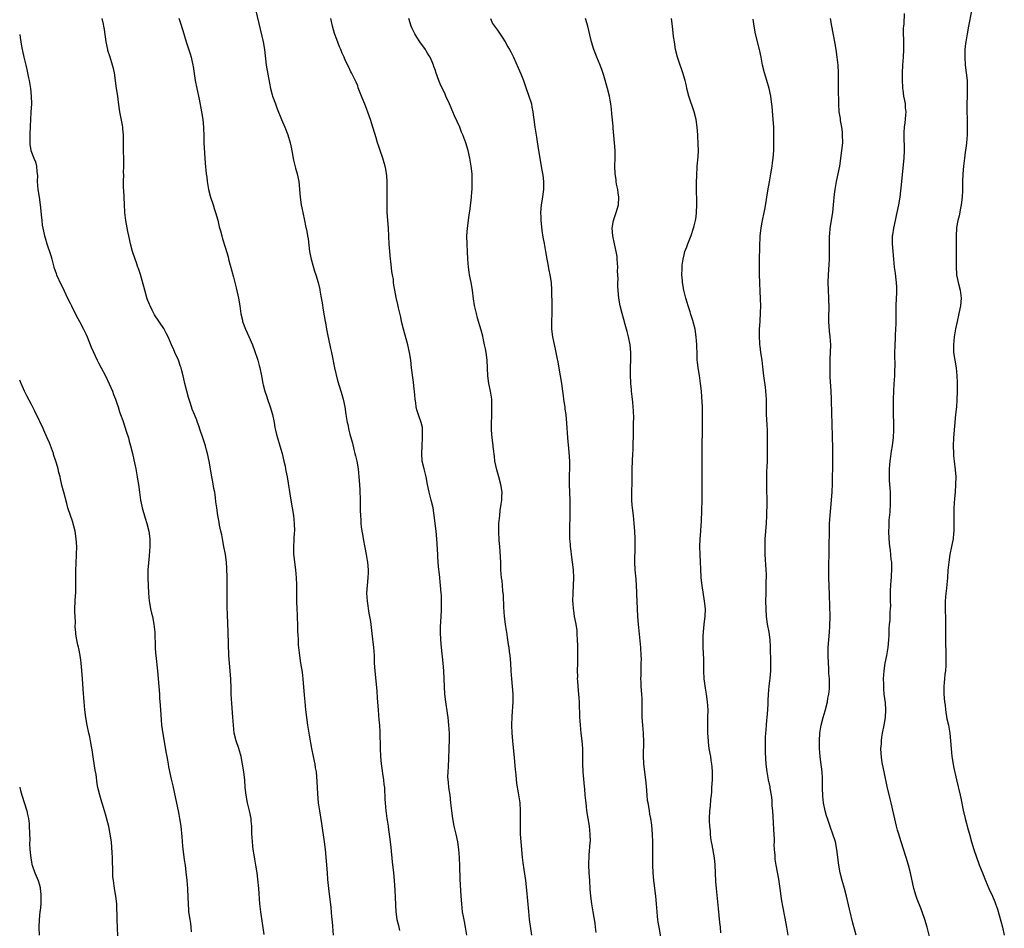
# Model space of a CAD drawing. Units: inches. Extents: x 2589000 to 2592000, y 1539000 to 1542000.
# Drawn here: x 2589000 to 2589253, y 1540675 to 1540909 of the extents above; entities that cross this region are included whole.
import ezdxf

# ---------------------------------------------------------------- set-up
doc = ezdxf.new("R2010")
doc.units = ezdxf.units.IN
doc.header["$MEASUREMENT"] = 0
doc.layers.add('LD25891539_10ft', color=52, linetype='Continuous')

msp = doc.modelspace()

# ---------------------------------------------------------------- linework, layer by layer
at = {"layer": 'LD25891539_10ft'}
for points, elevation in [([(2589060.76, 1540911), (2589062.67, 1540903), (2589063.02, 1540901), (2589063.47, 1540897), (2589064.3, 1540892.3), (2589064.57, 1540891), (2589065, 1540889.3), (2589065.08, 1540889), (2589065.81, 1540887), (2589066.31, 1540885.69), (2589067.38, 1540883), (2589068.21, 1540881), (2589068.99, 1540879), (2589069.58, 1540877), (2589069.85, 1540875.85), (2589070.52, 1540872.52), (2589071, 1540870.44), (2589071.4, 1540869), (2589071.83, 1540867), (2589071.91, 1540866.09), (2589072.05, 1540865), (2589072.22, 1540863), (2589072.49, 1540861), (2589072.84, 1540859), (2589073.27, 1540857), (2589073.6, 1540855.6), (2589073.87, 1540854.13), (2589074.1, 1540853), (2589074.22, 1540852.22), (2589074.62, 1540849), (2589074.99, 1540847), (2589075.92, 1540843.92), (2589076.26, 1540843), (2589076.87, 1540841), (2589077.23, 1540839.23), (2589077.29, 1540839), (2589077.53, 1540837.53), (2589077.82, 1540835.82), (2589078.12, 1540833.88), (2589078.4, 1540832.4), (2589078.6, 1540831), (2589078.68, 1540830.68), (2589078.96, 1540829), (2589079.32, 1540827.32), (2589079.46, 1540826.54), (2589080.03, 1540824.03), (2589080.25, 1540823), (2589081.01, 1540819.01), (2589081.79, 1540815.79), (2589082.76, 1540812.76), (2589083.26, 1540811), (2589083.65, 1540809), (2589083.95, 1540807), (2589084.3, 1540805), (2589084.44, 1540804.44), (2589084.74, 1540803), (2589085, 1540801.97), (2589085.63, 1540799.63), (2589086.02, 1540798.02), (2589086.28, 1540797), (2589086.4, 1540796.4), (2589086.75, 1540795), (2589087.13, 1540793), (2589087.32, 1540791), (2589087.43, 1540789), (2589087.54, 1540787.54), (2589087.65, 1540785), (2589087.66, 1540782.34), (2589087.69, 1540781), (2589087.83, 1540779.83), (2589087.85, 1540779), (2589087.93, 1540778.07), (2589088.1, 1540777), (2589088.24, 1540776.24), (2589088.4, 1540775), (2589088.8, 1540772.8), (2589089.18, 1540771), (2589089.46, 1540769.46), (2589089.56, 1540769), (2589089.73, 1540767), (2589089.68, 1540766.32), (2589089.63, 1540765), (2589089.41, 1540763), (2589089.29, 1540761), (2589089.4, 1540759), (2589089.9, 1540755.9), (2589090.08, 1540755), (2589090.26, 1540753.73), (2589090.62, 1540750.62), (2589091.06, 1540747), (2589091.21, 1540745), (2589091.28, 1540743), (2589091.38, 1540741), (2589091.64, 1540738.36), (2589091.9, 1540735.9), (2589092, 1540734), (2589092.23, 1540731), (2589092.36, 1540729.64), (2589092.44, 1540728.44), (2589092.59, 1540727), (2589092.69, 1540725.31), (2589092.78, 1540721), (2589092.88, 1540719), (2589093.08, 1540717.08), (2589093.29, 1540715.29), (2589093.42, 1540714.58), (2589093.62, 1540713), (2589093.75, 1540711.75), (2589093.86, 1540711), (2589093.91, 1540709.91), (2589093.98, 1540709), (2589094.01, 1540708.01), (2589094.07, 1540707), (2589094.25, 1540705), (2589094.36, 1540704.36), (2589094.54, 1540703), (2589094.61, 1540702.61), (2589094.82, 1540701), (2589094.85, 1540700.85), (2589095.34, 1540697), (2589095.52, 1540695.52), (2589095.88, 1540691.88), (2589096.23, 1540689), (2589096.42, 1540687), (2589096.57, 1540684.57), (2589096.82, 1540679), (2589097.1, 1540677), (2589097.49, 1540675.49), (2589097.8, 1540674.2)], 8320), ([(2589234.26, 1540672.26), (2589233.56, 1540675), (2589232.97, 1540677), (2589232.28, 1540679), (2589231.93, 1540679.93), (2589231, 1540682.27), (2589230.74, 1540683), (2589230.17, 1540685), (2589229.32, 1540689), (2589228.79, 1540691), (2589228.17, 1540693), (2589226.88, 1540697), (2589226.26, 1540699), (2589225.99, 1540699.99), (2589225.71, 1540701), (2589224.31, 1540707), (2589224.03, 1540708.03), (2589223.26, 1540711.26), (2589222.51, 1540715), (2589222.24, 1540716.24), (2589222.11, 1540717), (2589221.92, 1540717.92), (2589221.72, 1540719.72), (2589221.7, 1540721), (2589221.81, 1540722.19), (2589221.82, 1540723), (2589221.94, 1540723.94), (2589222.12, 1540725), (2589222.51, 1540727), (2589222.87, 1540729), (2589222.97, 1540731), (2589222.82, 1540732.82), (2589222.54, 1540735), (2589222.43, 1540736.43), (2589222.4, 1540737), (2589222.4, 1540737.6), (2589222.38, 1540739), (2589222.51, 1540741), (2589222.81, 1540743), (2589223.22, 1540745), (2589223.56, 1540747), (2589223.74, 1540749), (2589223.79, 1540750.21), (2589223.83, 1540751.83), (2589223.91, 1540753), (2589224.05, 1540753.95), (2589224.1, 1540755), (2589224.1, 1540756.1), (2589224.19, 1540757), (2589224.2, 1540757.8), (2589224.16, 1540759), (2589224.15, 1540761), (2589224.17, 1540761.83), (2589224.24, 1540763), (2589224.36, 1540764.36), (2589224.39, 1540765), (2589224.4, 1540765.6), (2589224.51, 1540767), (2589224.51, 1540768.51), (2589224.46, 1540769), (2589224.34, 1540769.66), (2589224.11, 1540772.11), (2589223.96, 1540773), (2589223.81, 1540775), (2589223.74, 1540777), (2589223.81, 1540778.19), (2589223.8, 1540779), (2589223.82, 1540779.81), (2589224.09, 1540781.91), (2589224.12, 1540784.12), (2589224.16, 1540785), (2589224.13, 1540785.87), (2589224.11, 1540787), (2589224.07, 1540788.07), (2589223.98, 1540789), (2589223.91, 1540790.09), (2589223.89, 1540791), (2589223.91, 1540791.91), (2589223.9, 1540793), (2589223.97, 1540794.03), (2589224.05, 1540795), (2589224.25, 1540796.25), (2589224.43, 1540797.57), (2589224.68, 1540799), (2589224.92, 1540801.08), (2589224.99, 1540803), (2589224.92, 1540808.92), (2589224.93, 1540811), (2589224.97, 1540813.03), (2589225.09, 1540814.91), (2589225.24, 1540817), (2589225.3, 1540818.7), (2589225.31, 1540819.31), (2589225.29, 1540822.71), (2589225.34, 1540825), (2589225.43, 1540826.57), (2589225.46, 1540827.46), (2589225.56, 1540829), (2589225.61, 1540830.39), (2589225.62, 1540831), (2589225.6, 1540835), (2589225.68, 1540837), (2589225.76, 1540838.24), (2589225.78, 1540839), (2589225.74, 1540839.74), (2589225.72, 1540841), (2589225.55, 1540842.45), (2589225.46, 1540843.46), (2589225.22, 1540845), (2589224.99, 1540847), (2589224.8, 1540849), (2589224.67, 1540851), (2589224.7, 1540853), (2589224.75, 1540853.25), (2589224.98, 1540855), (2589225.4, 1540857), (2589225.72, 1540858.28), (2589225.86, 1540859), (2589226.32, 1540861), (2589226.65, 1540863), (2589227.05, 1540867.05), (2589227.43, 1540870.57), (2589227.66, 1540873), (2589227.75, 1540875), (2589227.72, 1540875.73), (2589227.69, 1540878.31), (2589227.65, 1540879), (2589227.67, 1540879.67), (2589227.75, 1540881), (2589227.89, 1540882.11), (2589228.11, 1540884.11), (2589228.15, 1540885), (2589228.04, 1540885.96), (2589228.01, 1540887), (2589227.86, 1540887.86), (2589227.62, 1540889), (2589227.4, 1540890.6), (2589227.32, 1540891), (2589227.29, 1540891.29), (2589227.21, 1540893), (2589227.21, 1540895), (2589227.31, 1540897), (2589227.46, 1540899), (2589227.56, 1540901), (2589227.54, 1540902.46), (2589227.56, 1540903.56), (2589227.52, 1540905), (2589227.53, 1540906.47), (2589227.57, 1540907), (2589227.65, 1540907.65), (2589227.76, 1540910.24)], 8400), ([(2589245.04, 1540911), (2589244.23, 1540907), (2589243.85, 1540905), (2589243.53, 1540903), (2589243.47, 1540902.53), (2589243.32, 1540901), (2589243.27, 1540899), (2589243.38, 1540897), (2589243.63, 1540895), (2589243.85, 1540893), (2589243.88, 1540891.88), (2589243.9, 1540891), (2589243.85, 1540889), (2589243.84, 1540887), (2589243.84, 1540886.16), (2589243.92, 1540882.08), (2589243.92, 1540881), (2589243.89, 1540879.89), (2589243.9, 1540879), (2589243.75, 1540877), (2589243.56, 1540875.56), (2589243.4, 1540874.6), (2589243.2, 1540873), (2589242.97, 1540871), (2589242.8, 1540869), (2589242.72, 1540867), (2589242.7, 1540864.7), (2589242.61, 1540863), (2589242.35, 1540861), (2589242.17, 1540860.17), (2589241.81, 1540858.19), (2589241.5, 1540857), (2589241.18, 1540855.18), (2589241.16, 1540855), (2589241.02, 1540853), (2589241.02, 1540850.98), (2589241.04, 1540849), (2589241.03, 1540845), (2589241.16, 1540843.16), (2589241.17, 1540843), (2589241.56, 1540841), (2589242.04, 1540839), (2589242.3, 1540837), (2589242.16, 1540835), (2589241.75, 1540833), (2589241.3, 1540831), (2589240.92, 1540829.07), (2589240.58, 1540827), (2589240.37, 1540825), (2589240.39, 1540823), (2589240.67, 1540821), (2589241.04, 1540819), (2589241.25, 1540817), (2589241.3, 1540815.3), (2589241.29, 1540814.71), (2589241.3, 1540813), (2589241.25, 1540810.75), (2589241.11, 1540809), (2589240.92, 1540807), (2589240.4, 1540801), (2589240.31, 1540799), (2589240.36, 1540797), (2589240.4, 1540796.4), (2589240.54, 1540795), (2589240.8, 1540792.8), (2589240.94, 1540791), (2589240.92, 1540789), (2589240.77, 1540787), (2589240.63, 1540785.37), (2589240.49, 1540783), (2589240.46, 1540781), (2589240.47, 1540779), (2589240.46, 1540777.54), (2589240.44, 1540777), (2589240.37, 1540776.37), (2589240.25, 1540775), (2589239.86, 1540773), (2589239.43, 1540771), (2589239.13, 1540769), (2589238.94, 1540766.94), (2589238.81, 1540765), (2589238.46, 1540761.54), (2589238.38, 1540761), (2589238.21, 1540759), (2589238.19, 1540757), (2589238.24, 1540756.24), (2589238.27, 1540755), (2589238.28, 1540753.72), (2589238.32, 1540752.32), (2589238.3, 1540751), (2589238.32, 1540749), (2589238.42, 1540745), (2589238.42, 1540743), (2589238.36, 1540742.36), (2589238.29, 1540741), (2589238.16, 1540740.16), (2589238.05, 1540739), (2589238, 1540738), (2589237.89, 1540737), (2589237.88, 1540735.88), (2589237.9, 1540735), (2589238.06, 1540733), (2589238.18, 1540732.18), (2589238.3, 1540731), (2589238.69, 1540728.69), (2589239.04, 1540727.04), (2589239.38, 1540725), (2589239.6, 1540723), (2589239.76, 1540721), (2589239.95, 1540719), (2589240.27, 1540717), (2589240.39, 1540716.39), (2589241.17, 1540713), (2589242.04, 1540709), (2589242.23, 1540708.23), (2589242.88, 1540705.12), (2589243.35, 1540703), (2589244.11, 1540700.11), (2589244.45, 1540699), (2589245, 1540697.02), (2589245.63, 1540695), (2589247, 1540691.08), (2589247.8, 1540689), (2589248.62, 1540687), (2589249.48, 1540685), (2589250.38, 1540683), (2589251, 1540681.53), (2589251.2, 1540681), (2589251.65, 1540679.65), (2589252.54, 1540676.54), (2589252.95, 1540675), (2589253.44, 1540673)], 8410), ([(2589062.9, 1540673.1), (2589062.05, 1540679), (2589061.84, 1540681), (2589061.57, 1540685), (2589061.34, 1540687.34), (2589061.12, 1540689), (2589060.81, 1540691), (2589060.52, 1540692.52), (2589060.36, 1540693.64), (2589060.12, 1540695), (2589059.99, 1540695.99), (2589059.9, 1540697), (2589059.83, 1540698.17), (2589059.79, 1540699), (2589059.79, 1540699.79), (2589059.72, 1540701), (2589059.58, 1540702.42), (2589059.56, 1540703), (2589059.17, 1540705), (2589058.67, 1540707), (2589058.27, 1540709), (2589058.08, 1540711), (2589057.93, 1540713), (2589057.79, 1540714.21), (2589057.68, 1540715), (2589057.36, 1540717), (2589056.99, 1540719), (2589056.43, 1540721), (2589055.73, 1540723), (2589055.21, 1540725), (2589055.01, 1540727), (2589054.89, 1540729.11), (2589054.59, 1540732.59), (2589054.47, 1540735), (2589054.44, 1540736.44), (2589054.32, 1540739), (2589053.99, 1540743), (2589053.87, 1540745), (2589053.64, 1540751), (2589053.49, 1540755.49), (2589053.44, 1540757.44), (2589053.44, 1540759), (2589053.41, 1540759.41), (2589053.38, 1540762.62), (2589053.37, 1540763), (2589053.38, 1540765.38), (2589053.36, 1540767), (2589053.34, 1540767.34), (2589053.22, 1540769), (2589052.94, 1540771), (2589052.58, 1540773), (2589052.18, 1540775), (2589052, 1540776), (2589051.77, 1540777), (2589051.43, 1540778.57), (2589051.31, 1540779.31), (2589050.98, 1540781), (2589050.71, 1540783), (2589050.52, 1540784.52), (2589050.43, 1540785.57), (2589050.21, 1540787), (2589050, 1540788), (2589049.69, 1540789.69), (2589049.42, 1540791), (2589048.76, 1540795), (2589048.35, 1540797), (2589048.12, 1540797.88), (2589047.82, 1540799), (2589047.18, 1540801), (2589046.47, 1540803), (2589046.1, 1540804.1), (2589045.75, 1540805), (2589045.57, 1540805.57), (2589045, 1540807.03), (2589044.43, 1540808.43), (2589044.22, 1540809), (2589043.86, 1540810.14), (2589043.41, 1540811.41), (2589042.5, 1540815), (2589042.21, 1540816.21), (2589042.05, 1540817), (2589041.75, 1540818.25), (2589041.56, 1540819), (2589041.41, 1540819.41), (2589040.87, 1540821), (2589039.97, 1540823), (2589039.68, 1540823.68), (2589039.05, 1540825), (2589038.22, 1540827), (2589037.83, 1540827.83), (2589037.13, 1540829.13), (2589034.68, 1540832.68), (2589034.5, 1540833), (2589034.09, 1540833.91), (2589033.55, 1540835), (2589033.38, 1540835.38), (2589032.85, 1540836.85), (2589032.18, 1540839), (2589031.06, 1540843.06), (2589030.59, 1540844.59), (2589030.44, 1540845), (2589030.09, 1540846.09), (2589029.75, 1540847), (2589029.07, 1540849), (2589028.51, 1540851), (2589028.26, 1540852.26), (2589028.08, 1540853), (2589027.84, 1540854.16), (2589027.34, 1540857), (2589027.08, 1540859), (2589026.94, 1540861.06), (2589026.77, 1540864.77), (2589026.7, 1540865.3), (2589026.7, 1540867), (2589026.78, 1540868.78), (2589026.75, 1540869.25), (2589026.82, 1540871), (2589026.8, 1540872.8), (2589026.72, 1540875), (2589026.71, 1540876.71), (2589026.75, 1540877.25), (2589026.74, 1540879), (2589026.58, 1540880.58), (2589026.56, 1540881), (2589026.46, 1540881.54), (2589025.77, 1540885), (2589025.42, 1540887.42), (2589025.23, 1540889), (2589024.94, 1540891), (2589024.39, 1540895), (2589024.14, 1540896.14), (2589023.91, 1540897), (2589023.25, 1540899), (2589022.72, 1540900.72), (2589022.65, 1540901), (2589022.26, 1540903), (2589021.84, 1540906.16), (2589021.7, 1540907), (2589021.54, 1540907.54), (2589021.23, 1540909)], 8300), ([(2589041, 1540909.11), (2589041.52, 1540907.52), (2589042.24, 1540905), (2589042.43, 1540904.43), (2589042.85, 1540903), (2589043.9, 1540899.9), (2589044.13, 1540899), (2589044.57, 1540897), (2589044.62, 1540896.62), (2589045.16, 1540893), (2589045.56, 1540891), (2589046.18, 1540888.18), (2589046.83, 1540885), (2589047.18, 1540883), (2589047.35, 1540881), (2589047.37, 1540878.63), (2589047.4, 1540877), (2589047.7, 1540871.7), (2589047.99, 1540869), (2589048.14, 1540868.14), (2589048.27, 1540867), (2589048.53, 1540865.47), (2589048.63, 1540865), (2589049.15, 1540863), (2589049.8, 1540861), (2589050.06, 1540860.06), (2589050.44, 1540859), (2589050.96, 1540857.04), (2589051.36, 1540855.36), (2589051.67, 1540854.33), (2589052.02, 1540853), (2589052.24, 1540852.24), (2589053, 1540849.88), (2589053.64, 1540847.64), (2589053.79, 1540847), (2589055, 1540842.41), (2589055.68, 1540839.68), (2589056.3, 1540837), (2589056.65, 1540835), (2589056.95, 1540832.95), (2589057.31, 1540831.31), (2589057.39, 1540831), (2589058.12, 1540829), (2589059, 1540827.14), (2589059.89, 1540825), (2589060.62, 1540823), (2589061, 1540821.82), (2589061.26, 1540821), (2589061.61, 1540819.61), (2589061.79, 1540819), (2589062.22, 1540817), (2589062.6, 1540815), (2589062.69, 1540814.69), (2589063.09, 1540813), (2589063.61, 1540811.61), (2589063.78, 1540811), (2589064.5, 1540809), (2589065.08, 1540807), (2589065.46, 1540805), (2589065.68, 1540803.68), (2589065.81, 1540803), (2589066.12, 1540801.88), (2589066.34, 1540801), (2589066.99, 1540799), (2589067.55, 1540797), (2589068.02, 1540795), (2589068.31, 1540793.69), (2589068.45, 1540793), (2589068.52, 1540792.52), (2589068.83, 1540791), (2589069.8, 1540785), (2589070.48, 1540781), (2589070.68, 1540779), (2589070.7, 1540777), (2589070.67, 1540776.67), (2589070.59, 1540775), (2589070.55, 1540774.55), (2589070.46, 1540773), (2589070.46, 1540772.46), (2589070.48, 1540771), (2589070.53, 1540770.53), (2589070.72, 1540769), (2589070.99, 1540766.99), (2589071.17, 1540765), (2589071.24, 1540763.24), (2589071.25, 1540759.25), (2589071.24, 1540758.76), (2589071.31, 1540757), (2589071.42, 1540755.42), (2589071.43, 1540754.58), (2589071.49, 1540753), (2589071.55, 1540751), (2589071.6, 1540750.4), (2589071.65, 1540749), (2589071.72, 1540747.72), (2589072.01, 1540745), (2589072.32, 1540743), (2589072.72, 1540740.72), (2589072.92, 1540739), (2589073.2, 1540734.8), (2589073.38, 1540733), (2589073.6, 1540731), (2589073.85, 1540729), (2589074.12, 1540727), (2589074.5, 1540724.5), (2589075.1, 1540721), (2589075.51, 1540719), (2589075.94, 1540717), (2589076.08, 1540716.08), (2589076.28, 1540715), (2589076.52, 1540712.52), (2589076.67, 1540709.33), (2589076.87, 1540707), (2589077.14, 1540705), (2589077.68, 1540701.68), (2589078.39, 1540697), (2589078.63, 1540695), (2589079.14, 1540689), (2589079.26, 1540687.26), (2589079.47, 1540685), (2589080.06, 1540680.06), (2589080.3, 1540677.7), (2589080.39, 1540676.39), (2589080.69, 1540673)], 8310), ([(2589115.09, 1540673), (2589114.78, 1540675), (2589114.48, 1540676.48), (2589114.27, 1540677.73), (2589114.02, 1540679), (2589113.77, 1540681), (2589113.62, 1540683), (2589113.4, 1540687.4), (2589113.31, 1540690.69), (2589113.21, 1540693), (2589113.06, 1540695), (2589112.75, 1540697), (2589112.31, 1540699), (2589111.84, 1540701), (2589111.46, 1540703), (2589111.2, 1540705), (2589111, 1540707), (2589110.77, 1540709), (2589110.5, 1540711), (2589110.38, 1540712.38), (2589110.29, 1540713), (2589110.24, 1540713.76), (2589110.26, 1540715), (2589110.36, 1540716.36), (2589110.45, 1540718.45), (2589110.5, 1540719), (2589110.53, 1540720.53), (2589110.59, 1540721.41), (2589110.61, 1540723), (2589110.6, 1540725), (2589110.5, 1540727), (2589110.3, 1540729), (2589110.14, 1540730.14), (2589109.67, 1540733), (2589109.46, 1540735), (2589109.33, 1540737), (2589109.18, 1540741), (2589109.04, 1540743), (2589108.61, 1540747), (2589108.44, 1540749), (2589108.35, 1540751), (2589108.35, 1540752.35), (2589108.39, 1540753.61), (2589108.57, 1540756.57), (2589108.57, 1540757.43), (2589108.61, 1540759), (2589108.54, 1540760.54), (2589108.51, 1540761), (2589108.34, 1540763), (2589108.05, 1540765.95), (2589107.84, 1540767.84), (2589107.66, 1540770.34), (2589107.59, 1540771), (2589107.37, 1540775), (2589107.17, 1540777), (2589106.69, 1540781), (2589106.39, 1540783), (2589105.93, 1540785), (2589105.43, 1540787), (2589105, 1540788.99), (2589104.59, 1540791), (2589104.08, 1540793), (2589103.63, 1540795), (2589103.47, 1540797), (2589103.56, 1540799), (2589103.7, 1540801), (2589103.68, 1540802.32), (2589103.72, 1540803), (2589103.65, 1540803.65), (2589103.35, 1540805), (2589102.7, 1540806.7), (2589102.23, 1540808.23), (2589102.07, 1540809), (2589101.94, 1540810.06), (2589101.79, 1540811), (2589101.61, 1540813), (2589101.57, 1540813.57), (2589101.38, 1540815.38), (2589100.87, 1540819), (2589100.66, 1540821), (2589100.37, 1540823), (2589099.89, 1540825), (2589098.8, 1540829), (2589098.32, 1540831), (2589098.09, 1540832.09), (2589097.47, 1540834.53), (2589097.33, 1540835.33), (2589096.89, 1540837.11), (2589096.53, 1540839), (2589096.33, 1540840.33), (2589096.26, 1540841), (2589096.2, 1540841.8), (2589096, 1540843), (2589095.82, 1540843.82), (2589095.5, 1540846.5), (2589095.42, 1540847), (2589095.26, 1540849), (2589095.14, 1540850.86), (2589094.97, 1540855), (2589094.63, 1540859), (2589094.57, 1540860.57), (2589094.59, 1540865), (2589094.55, 1540865.45), (2589094.55, 1540867), (2589094.48, 1540868.48), (2589094.23, 1540870.23), (2589094.05, 1540871), (2589093.82, 1540871.82), (2589093.47, 1540873), (2589092.79, 1540875), (2589092.32, 1540876.32), (2589092.13, 1540877), (2589091.76, 1540878.24), (2589091.38, 1540879.38), (2589090.91, 1540881), (2589090.28, 1540883), (2589089.95, 1540883.95), (2589089, 1540886.47), (2589087.95, 1540889), (2589087.16, 1540891.16), (2589087, 1540891.62), (2589086.61, 1540892.61), (2589085.43, 1540895), (2589085.27, 1540895.27), (2589084.6, 1540896.6), (2589083.87, 1540898.13), (2589083.48, 1540899), (2589083.35, 1540899.35), (2589083, 1540900.09), (2589082.75, 1540900.75), (2589082.62, 1540901), (2589082.33, 1540901.67), (2589081.6, 1540903.6), (2589081, 1540905.12), (2589080.52, 1540907), (2589080.24, 1540908.24), (2589080.11, 1540909)], 8330), ([(2589131.85, 1540673), (2589131.25, 1540677), (2589131.02, 1540679.02), (2589130.56, 1540684.56), (2589130.28, 1540687), (2589129.86, 1540689.86), (2589129.62, 1540691.62), (2589129.46, 1540693), (2589129.07, 1540697), (2589128.92, 1540699), (2589128.89, 1540700.89), (2589128.87, 1540701.13), (2589128.92, 1540703), (2589128.94, 1540704.94), (2589128.8, 1540707), (2589128.41, 1540709.59), (2589127.98, 1540711.98), (2589127.79, 1540714.21), (2589127.63, 1540715.63), (2589127.37, 1540718.63), (2589126.96, 1540723), (2589126.8, 1540725), (2589126.71, 1540727), (2589126.73, 1540729.27), (2589127, 1540733), (2589127, 1540735), (2589126.84, 1540737), (2589126.64, 1540739), (2589126.5, 1540741), (2589126.4, 1540743), (2589126.22, 1540745), (2589126.12, 1540745.88), (2589125.96, 1540747), (2589125.82, 1540747.82), (2589125.68, 1540749), (2589125.57, 1540749.57), (2589125.38, 1540751), (2589125.31, 1540751.31), (2589125.05, 1540753), (2589124.78, 1540755), (2589124.62, 1540757.38), (2589124.5, 1540760.5), (2589124.37, 1540761.63), (2589124.28, 1540763), (2589124.16, 1540764.16), (2589124.04, 1540765), (2589123.88, 1540767), (2589123.84, 1540767.84), (2589123.82, 1540769), (2589123.7, 1540771.7), (2589123.59, 1540773), (2589123.43, 1540774.57), (2589123.29, 1540777), (2589123.35, 1540779), (2589123.55, 1540781), (2589123.71, 1540782.29), (2589123.96, 1540783.96), (2589124.08, 1540785), (2589124.09, 1540785.91), (2589124.15, 1540787), (2589123.89, 1540789), (2589123.36, 1540791), (2589122.82, 1540792.82), (2589122.34, 1540795), (2589122.18, 1540796.18), (2589121.94, 1540798.06), (2589121.76, 1540799.76), (2589121.59, 1540801), (2589121.45, 1540803), (2589121.46, 1540805), (2589121.5, 1540806.5), (2589121.55, 1540807.55), (2589121.57, 1540809), (2589121.5, 1540811), (2589121.2, 1540813), (2589120.78, 1540815), (2589120.5, 1540817), (2589120.29, 1540821), (2589120.04, 1540823), (2589119.9, 1540823.9), (2589119.68, 1540825), (2589119.3, 1540826.7), (2589119.21, 1540827.21), (2589118.78, 1540828.78), (2589117.87, 1540831.87), (2589117.56, 1540833), (2589117.11, 1540835.1), (2589116.85, 1540836.85), (2589116.56, 1540839), (2589116.21, 1540841), (2589115.82, 1540843), (2589115.71, 1540843.71), (2589115.54, 1540845), (2589115.36, 1540847), (2589115.23, 1540849), (2589115.14, 1540850.86), (2589115.12, 1540853), (2589115.25, 1540855), (2589115.66, 1540858.34), (2589115.96, 1540859.96), (2589116.33, 1540863), (2589116.39, 1540864.39), (2589116.45, 1540865), (2589116.49, 1540867), (2589116.44, 1540869), (2589116.24, 1540871), (2589115.89, 1540873), (2589115.42, 1540875), (2589114.84, 1540877), (2589114.09, 1540879), (2589113.76, 1540879.76), (2589113.26, 1540881), (2589111.95, 1540883.95), (2589110.63, 1540887), (2589109.73, 1540889), (2589109.48, 1540889.48), (2589108.21, 1540892.21), (2589107.88, 1540893), (2589107.13, 1540895.13), (2589107, 1540895.56), (2589106.63, 1540896.63), (2589106.51, 1540897), (2589106.17, 1540897.83), (2589105.65, 1540899), (2589105.4, 1540899.4), (2589105, 1540900.09), (2589104.63, 1540900.63), (2589104.42, 1540901), (2589102.99, 1540902.99), (2589102.19, 1540904.19), (2589101.74, 1540905), (2589101, 1540906.45), (2589100.74, 1540907), (2589100.16, 1540909)], 8340), ([(2589121.16, 1540909), (2589121.72, 1540907.72), (2589122.18, 1540907), (2589123, 1540906.01), (2589124.21, 1540904.21), (2589125, 1540902.95), (2589125.69, 1540901.69), (2589126.1, 1540901), (2589126.39, 1540900.39), (2589127.1, 1540899), (2589128.32, 1540896.32), (2589129, 1540894.78), (2589129.69, 1540893), (2589130.37, 1540891), (2589131, 1540889.25), (2589131.55, 1540887.55), (2589131.7, 1540887), (2589131.84, 1540886.16), (2589132.08, 1540885), (2589132.19, 1540884.19), (2589132.3, 1540883), (2589132.56, 1540881), (2589133, 1540878.44), (2589133.2, 1540877.2), (2589133.52, 1540875), (2589134.02, 1540872.02), (2589134.34, 1540870.34), (2589134.63, 1540868.63), (2589134.82, 1540867), (2589134.8, 1540865.2), (2589134.81, 1540865), (2589134.47, 1540862.47), (2589134.23, 1540861), (2589134.1, 1540859), (2589134.15, 1540857.85), (2589134.17, 1540857), (2589134.22, 1540856.22), (2589134.42, 1540854.42), (2589134.7, 1540852.7), (2589135.03, 1540851.03), (2589135.37, 1540849), (2589135.69, 1540847), (2589135.85, 1540846.15), (2589136.18, 1540844.18), (2589136.44, 1540843), (2589136.78, 1540841), (2589136.92, 1540839), (2589137, 1540835), (2589136.98, 1540833), (2589136.89, 1540831), (2589136.9, 1540829), (2589137.14, 1540827), (2589137.82, 1540823.82), (2589138.02, 1540823), (2589138.29, 1540821.71), (2589138.48, 1540820.48), (2589139.15, 1540817), (2589139.45, 1540815), (2589139.69, 1540813), (2589139.85, 1540811.85), (2589139.97, 1540811), (2589140.18, 1540809.82), (2589140.29, 1540809), (2589140.36, 1540808.36), (2589140.55, 1540807), (2589140.76, 1540804.76), (2589141.04, 1540801), (2589141.36, 1540797.36), (2589141.48, 1540795), (2589141.49, 1540793), (2589141.47, 1540791.47), (2589141.46, 1540789), (2589141.58, 1540785), (2589141.61, 1540783.61), (2589141.6, 1540781.6), (2589141.51, 1540777), (2589141.55, 1540775), (2589141.68, 1540773.68), (2589141.72, 1540773), (2589141.87, 1540771.87), (2589141.96, 1540771), (2589142.47, 1540767), (2589142.57, 1540765), (2589142.48, 1540763), (2589142.36, 1540761), (2589142.33, 1540759), (2589142.35, 1540758.35), (2589142.45, 1540757), (2589142.52, 1540756.52), (2589142.76, 1540755), (2589143.15, 1540753), (2589143.39, 1540751.39), (2589143.42, 1540751), (2589143.42, 1540750.58), (2589143.53, 1540749), (2589143.56, 1540747.56), (2589143.6, 1540745), (2589143.58, 1540743.58), (2589143.59, 1540743), (2589143.53, 1540741), (2589143.55, 1540739.55), (2589143.53, 1540739), (2589143.57, 1540738.43), (2589143.69, 1540737), (2589143.88, 1540735), (2589143.94, 1540734.06), (2589144, 1540733), (2589144.01, 1540732.01), (2589144.09, 1540729.91), (2589144.1, 1540729), (2589144.14, 1540728.14), (2589144.23, 1540727), (2589144.47, 1540725), (2589144.73, 1540723), (2589144.87, 1540721), (2589144.87, 1540717.13), (2589144.96, 1540715), (2589145.28, 1540711.28), (2589145.37, 1540710.63), (2589145.51, 1540709), (2589145.6, 1540707.6), (2589145.79, 1540706.21), (2589145.91, 1540705), (2589146.55, 1540701), (2589146.78, 1540699), (2589146.8, 1540697), (2589146.79, 1540696.78), (2589146.46, 1540693.54), (2589146.43, 1540691), (2589146.51, 1540689), (2589146.63, 1540687), (2589146.77, 1540684.77), (2589146.93, 1540683), (2589147.18, 1540681), (2589147.51, 1540679), (2589148.03, 1540676.03), (2589148.17, 1540675), (2589148.33, 1540673.67)], 8350), ([(2589165.33, 1540671), (2589164.57, 1540675), (2589164.34, 1540676.34), (2589164.25, 1540677), (2589164.19, 1540677.81), (2589164.06, 1540679), (2589163.98, 1540679.98), (2589163.93, 1540681), (2589163.76, 1540683), (2589163.26, 1540687), (2589163.09, 1540689), (2589163.01, 1540691), (2589163, 1540695), (2589162.95, 1540696.95), (2589162.85, 1540699), (2589162.68, 1540701.32), (2589162.44, 1540703), (2589162.16, 1540704.16), (2589162.08, 1540705), (2589161.95, 1540706.05), (2589161.74, 1540707), (2589161.63, 1540707.63), (2589161.5, 1540709), (2589161.35, 1540711.35), (2589161.21, 1540713), (2589160.69, 1540717), (2589160.67, 1540717.33), (2589160.57, 1540719), (2589160.69, 1540723), (2589160.58, 1540724.59), (2589160.58, 1540725), (2589160.36, 1540727), (2589160.22, 1540729), (2589160.23, 1540729.77), (2589160.2, 1540732.2), (2589160.23, 1540733), (2589160.21, 1540733.79), (2589160.14, 1540735), (2589159.99, 1540737), (2589159.93, 1540738.07), (2589159.9, 1540739), (2589159.94, 1540739.94), (2589159.93, 1540741), (2589159.95, 1540742.05), (2589160.01, 1540743), (2589160.02, 1540744.02), (2589160, 1540745), (2589159.87, 1540747), (2589159.29, 1540753), (2589159.14, 1540755), (2589159.02, 1540757), (2589158.87, 1540760.87), (2589158.84, 1540761.16), (2589158.75, 1540763), (2589158.65, 1540764.65), (2589158.45, 1540767), (2589158.38, 1540769), (2589158.46, 1540773), (2589158.41, 1540775), (2589158.34, 1540777), (2589158.2, 1540779), (2589157.97, 1540781), (2589157.71, 1540783), (2589157.65, 1540783.65), (2589157.58, 1540785), (2589157.6, 1540786.4), (2589157.58, 1540787), (2589157.63, 1540789.63), (2589157.65, 1540793), (2589157.73, 1540795), (2589157.85, 1540797), (2589157.88, 1540797.88), (2589157.94, 1540799), (2589157.94, 1540799.94), (2589157.97, 1540801), (2589157.99, 1540803), (2589158.03, 1540804.03), (2589158.02, 1540805), (2589158.04, 1540806.04), (2589157.98, 1540807.98), (2589157.91, 1540809), (2589157.79, 1540810.22), (2589157.66, 1540811.66), (2589157.51, 1540813), (2589157.49, 1540813.49), (2589157.35, 1540815), (2589157.34, 1540815.34), (2589157.25, 1540817), (2589157.25, 1540819.25), (2589157.34, 1540821), (2589157.32, 1540821.32), (2589157.33, 1540823), (2589157.12, 1540825), (2589156.71, 1540827), (2589156.39, 1540828.39), (2589156.17, 1540829), (2589155.83, 1540830.17), (2589155.49, 1540831.49), (2589155.06, 1540833), (2589154.54, 1540835), (2589154.18, 1540837), (2589153.95, 1540839.95), (2589153.96, 1540841), (2589154.03, 1540841.97), (2589153.89, 1540843.89), (2589153.94, 1540845), (2589153.81, 1540847), (2589153.75, 1540847.75), (2589153.5, 1540849), (2589153.07, 1540850.93), (2589152.64, 1540853), (2589152.52, 1540855), (2589152.84, 1540857), (2589153, 1540857.47), (2589153.57, 1540859), (2589154.16, 1540861), (2589154.23, 1540863), (2589154.09, 1540864.09), (2589153.93, 1540865), (2589153.64, 1540866.36), (2589153.54, 1540867), (2589153.5, 1540867.5), (2589153.27, 1540869), (2589153.2, 1540871), (2589153.28, 1540873), (2589153.29, 1540875), (2589153.14, 1540877), (2589152.79, 1540880.79), (2589152.76, 1540881.24), (2589152.45, 1540884.45), (2589152.35, 1540885.65), (2589152.19, 1540887), (2589152, 1540888), (2589151.85, 1540889), (2589151.33, 1540891), (2589150.32, 1540894.32), (2589149.84, 1540895.84), (2589149.41, 1540897), (2589149, 1540898), (2589148.56, 1540899), (2589148.13, 1540900.13), (2589147.76, 1540901), (2589147.19, 1540903), (2589146.79, 1540904.79), (2589146.23, 1540907), (2589145.66, 1540909)], 8360), ([(2589180.45, 1540673.55), (2589180.35, 1540675), (2589180.25, 1540676.25), (2589179.84, 1540679.84), (2589179.63, 1540682.37), (2589179.34, 1540685), (2589179.19, 1540686.81), (2589179.04, 1540691.04), (2589178.85, 1540692.85), (2589178.22, 1540696.22), (2589178.08, 1540697), (2589177.94, 1540698.06), (2589177.83, 1540699), (2589177.79, 1540699.79), (2589177.65, 1540701), (2589177.57, 1540702.43), (2589177.58, 1540703), (2589177.68, 1540705), (2589177.84, 1540706.16), (2589177.92, 1540707.92), (2589178.06, 1540709), (2589178.16, 1540709.84), (2589178.19, 1540711), (2589178.3, 1540713), (2589178.29, 1540713.71), (2589178.33, 1540715), (2589178.28, 1540716.28), (2589178.2, 1540717), (2589178.02, 1540717.98), (2589177.87, 1540719), (2589177.73, 1540719.73), (2589177.51, 1540721), (2589177.33, 1540722.67), (2589177.28, 1540723), (2589177.16, 1540725), (2589177.12, 1540726.88), (2589177.17, 1540729), (2589177.18, 1540731), (2589177.04, 1540733), (2589176.77, 1540735), (2589176.52, 1540736.52), (2589176.21, 1540739), (2589176.11, 1540741), (2589176.1, 1540743), (2589176.07, 1540744.07), (2589175.92, 1540747), (2589175.92, 1540747.92), (2589175.89, 1540749), (2589175.94, 1540750.06), (2589175.99, 1540751), (2589176.14, 1540752.13), (2589176.29, 1540753.71), (2589176.46, 1540755), (2589176.52, 1540757), (2589176.31, 1540759), (2589175.63, 1540763), (2589175.4, 1540765), (2589175.3, 1540767.3), (2589175.24, 1540769), (2589175.13, 1540771), (2589175.09, 1540773), (2589175.19, 1540775), (2589175.35, 1540777), (2589175.45, 1540778.55), (2589175.47, 1540779.47), (2589175.61, 1540782.39), (2589175.68, 1540785), (2589175.7, 1540787.7), (2589175.66, 1540790.33), (2589175.68, 1540791.68), (2589175.65, 1540794.35), (2589175.66, 1540797), (2589175.7, 1540799), (2589175.7, 1540799.7), (2589175.74, 1540802.26), (2589175.73, 1540803), (2589175.73, 1540803.73), (2589175.78, 1540806.22), (2589175.78, 1540807), (2589175.73, 1540809), (2589175.58, 1540811.58), (2589175.47, 1540813), (2589175.26, 1540815), (2589174.96, 1540817.04), (2589174.64, 1540819), (2589174.46, 1540820.46), (2589174.42, 1540821), (2589174.36, 1540822.36), (2589174.29, 1540825), (2589174.14, 1540827), (2589173.83, 1540829), (2589173.26, 1540831.26), (2589172.78, 1540832.78), (2589172.55, 1540833.45), (2589172.07, 1540835), (2589171.85, 1540835.85), (2589171.49, 1540837), (2589170.99, 1540839), (2589170.63, 1540841), (2589170.58, 1540841.42), (2589170.47, 1540843), (2589170.54, 1540844.54), (2589170.52, 1540845), (2589170.54, 1540845.46), (2589170.75, 1540847), (2589171, 1540848.14), (2589171.25, 1540849), (2589171.76, 1540850.24), (2589172.01, 1540851), (2589172.67, 1540852.67), (2589172.87, 1540853.13), (2589173.48, 1540855), (2589173.59, 1540855.59), (2589173.94, 1540857), (2589174.1, 1540857.9), (2589174.22, 1540859), (2589174.32, 1540861), (2589174.19, 1540865.81), (2589174.21, 1540867), (2589174.28, 1540868.28), (2589174.27, 1540869), (2589174.37, 1540870.37), (2589174.39, 1540871), (2589174.61, 1540873.39), (2589174.7, 1540875), (2589174.64, 1540876.65), (2589174.66, 1540877), (2589174.55, 1540878.55), (2589174.54, 1540879), (2589174.41, 1540881), (2589174.12, 1540883), (2589173.62, 1540885), (2589172.28, 1540889), (2589171.74, 1540891), (2589171.62, 1540891.62), (2589171.27, 1540893), (2589170.7, 1540895), (2589170.29, 1540896.29), (2589170.01, 1540897), (2589169.49, 1540898.51), (2589169.34, 1540899), (2589168.85, 1540901), (2589168.51, 1540903), (2589168.32, 1540904.32), (2589168.01, 1540907), (2589167.8, 1540909)], 8370), ([(2589197.84, 1540673), (2589197.48, 1540675), (2589197, 1540677.33), (2589196.4, 1540680.4), (2589196.22, 1540681.78), (2589196.04, 1540683), (2589195.77, 1540685), (2589195.41, 1540687.41), (2589194.74, 1540691), (2589194.5, 1540692.5), (2589194.44, 1540693), (2589194.44, 1540693.56), (2589194.31, 1540695), (2589194.23, 1540696.23), (2589194.25, 1540697), (2589194.26, 1540697.74), (2589194.11, 1540700.11), (2589194.02, 1540701.98), (2589193.83, 1540705), (2589193.72, 1540706.28), (2589193.69, 1540707.69), (2589193.51, 1540709), (2589193.18, 1540710.82), (2589193.16, 1540711.16), (2589192.74, 1540713), (2589192.39, 1540715), (2589192.17, 1540717), (2589191.99, 1540719.99), (2589191.98, 1540721), (2589192.01, 1540721.99), (2589191.95, 1540723), (2589191.94, 1540723.94), (2589192.03, 1540725), (2589192.15, 1540725.85), (2589192.2, 1540727), (2589192.31, 1540728.31), (2589192.39, 1540729), (2589192.55, 1540731), (2589192.64, 1540732.64), (2589192.65, 1540733.35), (2589192.75, 1540735), (2589192.94, 1540737.06), (2589193.17, 1540739.17), (2589193.31, 1540741), (2589193.34, 1540743), (2589193.27, 1540747.27), (2589193.18, 1540749), (2589192.88, 1540751), (2589192.49, 1540753), (2589192.22, 1540755), (2589192.12, 1540757), (2589192.1, 1540759), (2589192.12, 1540761), (2589192.15, 1540761.85), (2589192.17, 1540764.16), (2589192.2, 1540765), (2589192.2, 1540765.8), (2589192.16, 1540767), (2589191.93, 1540771), (2589191.87, 1540773), (2589191.91, 1540774.09), (2589191.91, 1540775), (2589191.98, 1540775.98), (2589192.24, 1540779), (2589192.33, 1540781), (2589192.4, 1540784.4), (2589192.32, 1540788.32), (2589192.28, 1540789), (2589192.28, 1540789.72), (2589192.3, 1540791), (2589192.35, 1540792.35), (2589192.43, 1540793.57), (2589192.47, 1540795), (2589192.51, 1540797), (2589192.53, 1540801), (2589192.47, 1540803), (2589192.38, 1540804.38), (2589192.24, 1540807), (2589192.24, 1540811), (2589192.1, 1540813), (2589191.95, 1540814.05), (2589191.57, 1540817), (2589191.33, 1540819.33), (2589191.11, 1540821), (2589190.79, 1540823), (2589190.61, 1540824.61), (2589190.55, 1540825), (2589190.5, 1540825.5), (2589190.45, 1540827), (2589190.47, 1540829), (2589190.57, 1540831), (2589190.72, 1540833.28), (2589190.75, 1540835), (2589190.68, 1540836.68), (2589190.69, 1540837), (2589190.59, 1540838.59), (2589190.48, 1540841), (2589190.43, 1540843), (2589190.45, 1540846.45), (2589190.53, 1540850.53), (2589190.61, 1540852.61), (2589190.63, 1540853), (2589190.82, 1540855), (2589191, 1540856.08), (2589191.19, 1540857), (2589191.66, 1540859), (2589191.79, 1540859.79), (2589192.18, 1540861.82), (2589192.32, 1540863), (2589192.58, 1540864.58), (2589193.03, 1540866.97), (2589193.38, 1540869), (2589193.57, 1540870.43), (2589193.68, 1540871), (2589193.79, 1540871.79), (2589193.93, 1540873), (2589194.09, 1540875), (2589194.15, 1540877), (2589194.15, 1540879), (2589194.1, 1540881), (2589193.97, 1540883), (2589193.68, 1540886.32), (2589193.55, 1540887.55), (2589193.37, 1540889), (2589192.96, 1540891), (2589192.31, 1540893), (2589191.68, 1540895), (2589191.2, 1540897), (2589190.82, 1540899), (2589190.39, 1540901), (2589189.41, 1540905), (2589189.04, 1540907), (2589188.79, 1540908.79)], 8380), ([(2589215.3, 1540673), (2589214.39, 1540676.39), (2589213.76, 1540679), (2589213.62, 1540679.62), (2589212.81, 1540683), (2589212.28, 1540685), (2589211.72, 1540687), (2589211.2, 1540689), (2589210.83, 1540691), (2589210.36, 1540695), (2589209.95, 1540697), (2589209.34, 1540699), (2589208.72, 1540700.72), (2589207.94, 1540703), (2589207.71, 1540703.71), (2589207.34, 1540705), (2589206.91, 1540707), (2589206.74, 1540708.74), (2589206.72, 1540709), (2589206.68, 1540710.68), (2589206.67, 1540713.33), (2589206.55, 1540715), (2589206.16, 1540718.16), (2589206.04, 1540719), (2589205.98, 1540719.98), (2589205.88, 1540721), (2589205.86, 1540722.14), (2589205.86, 1540723), (2589205.97, 1540725), (2589206.27, 1540727), (2589206.78, 1540729), (2589207.3, 1540730.7), (2589207.89, 1540733), (2589208.03, 1540733.97), (2589208.27, 1540735), (2589208.42, 1540736.42), (2589208.45, 1540737), (2589208.43, 1540739), (2589208.31, 1540740.31), (2589208.3, 1540741), (2589208.26, 1540741.74), (2589208.15, 1540743), (2589208.08, 1540745), (2589208.09, 1540745.91), (2589208.14, 1540747), (2589208.43, 1540751), (2589208.53, 1540752.53), (2589208.59, 1540755), (2589208.49, 1540760.49), (2589208.39, 1540763), (2589208.29, 1540765), (2589208.3, 1540765.71), (2589208.27, 1540767), (2589208.38, 1540772.38), (2589208.35, 1540773.65), (2589208.42, 1540776.42), (2589208.42, 1540777), (2589208.48, 1540779), (2589208.61, 1540781), (2589208.97, 1540785), (2589209.11, 1540787.11), (2589209.18, 1540789.18), (2589209.28, 1540795), (2589209.3, 1540797), (2589209.3, 1540798.7), (2589209.25, 1540801), (2589209.1, 1540805), (2589209.04, 1540807), (2589208.97, 1540811), (2589208.89, 1540813.11), (2589208.64, 1540816.64), (2589208.58, 1540819), (2589208.64, 1540820.64), (2589208.64, 1540821.36), (2589208.73, 1540823), (2589208.76, 1540825), (2589208.63, 1540827), (2589208.49, 1540828.49), (2589208.31, 1540831), (2589208.3, 1540833), (2589208.33, 1540833.67), (2589208.33, 1540835), (2589208.28, 1540836.28), (2589208.28, 1540837), (2589208.16, 1540839), (2589208.1, 1540841), (2589208.17, 1540843), (2589208.36, 1540845.64), (2589208.42, 1540847), (2589208.44, 1540849), (2589208.41, 1540849.59), (2589208.42, 1540851), (2589208.48, 1540852.48), (2589208.46, 1540853), (2589208.5, 1540853.5), (2589208.66, 1540855), (2589209.27, 1540859), (2589209.5, 1540861), (2589209.76, 1540863.76), (2589209.91, 1540865), (2589210.28, 1540867), (2589210.72, 1540869), (2589211.09, 1540871), (2589211.66, 1540875), (2589211.86, 1540877), (2589211.83, 1540879), (2589211.76, 1540879.76), (2589211.6, 1540881), (2589211.31, 1540882.69), (2589211.24, 1540883.23), (2589210.96, 1540885), (2589210.81, 1540887), (2589210.73, 1540891), (2589210.73, 1540893.27), (2589210.76, 1540895), (2589210.69, 1540897), (2589210.46, 1540899), (2589210.15, 1540901), (2589209.79, 1540903), (2589209.02, 1540907), (2589208.69, 1540909)], 8390), ([(2589000, 1540904.84), (2589000.09, 1540904.09), (2589000.31, 1540903), (2589000.38, 1540902.38), (2589000.65, 1540901), (2589000.69, 1540900.69), (2589001.03, 1540899.03), (2589001.54, 1540897), (2589001.86, 1540895.86), (2589002.04, 1540895), (2589002.28, 1540893.72), (2589002.44, 1540893), (2589002.78, 1540891), (2589002.99, 1540889), (2589003.01, 1540886.99), (2589002.88, 1540884.88), (2589002.79, 1540883), (2589002.73, 1540881.27), (2589002.61, 1540879), (2589002.6, 1540877.4), (2589002.58, 1540877), (2589002.63, 1540876.63), (2589002.9, 1540875), (2589003.67, 1540873), (2589004.06, 1540872.06), (2589004.34, 1540871), (2589004.42, 1540869.58), (2589004.52, 1540869), (2589004.55, 1540868.55), (2589004.52, 1540867), (2589004.67, 1540865), (2589004.98, 1540863), (2589005.27, 1540861), (2589005.41, 1540859.41), (2589005.55, 1540858.45), (2589005.66, 1540857), (2589005.79, 1540855.79), (2589005.92, 1540855), (2589006.36, 1540853), (2589006.53, 1540852.53), (2589006.97, 1540851), (2589007.98, 1540847.98), (2589008.27, 1540847), (2589008.83, 1540845), (2589009.37, 1540843.37), (2589009.5, 1540843), (2589010.59, 1540840.59), (2589011, 1540839.78), (2589012.33, 1540837), (2589013, 1540835.69), (2589013.32, 1540835), (2589014.55, 1540832.55), (2589015.41, 1540831), (2589016.44, 1540829), (2589017, 1540827.76), (2589017.33, 1540827), (2589018.4, 1540824.4), (2589019.93, 1540821), (2589020.29, 1540820.29), (2589021, 1540819.03), (2589022.09, 1540817), (2589023.07, 1540814.93), (2589023.86, 1540813), (2589024.17, 1540812.17), (2589024.64, 1540811), (2589025, 1540809.98), (2589025.33, 1540809), (2589025.72, 1540807.72), (2589025.98, 1540807), (2589026.51, 1540805.49), (2589027.49, 1540802.51), (2589027.97, 1540801), (2589028.19, 1540800.19), (2589028.55, 1540799), (2589029.04, 1540797), (2589029.39, 1540795.39), (2589029.89, 1540793), (2589030.26, 1540791), (2589030.35, 1540790.35), (2589030.56, 1540789), (2589030.82, 1540787), (2589031.12, 1540785), (2589031.46, 1540783.46), (2589031.54, 1540783), (2589032.31, 1540780.31), (2589032.74, 1540779), (2589033.22, 1540777), (2589033.46, 1540775), (2589033.5, 1540773), (2589033.37, 1540770.63), (2589033.01, 1540767), (2589032.96, 1540765), (2589033.17, 1540761), (2589033.32, 1540759), (2589033.4, 1540758.6), (2589033.66, 1540757), (2589033.9, 1540755.9), (2589034.15, 1540755), (2589034.56, 1540753), (2589034.75, 1540751), (2589034.89, 1540747), (2589035, 1540745.56), (2589035.04, 1540745), (2589035.45, 1540741), (2589035.81, 1540737), (2589035.96, 1540735), (2589036.01, 1540733.99), (2589036.19, 1540732.19), (2589036.31, 1540729.69), (2589036.43, 1540728.43), (2589036.53, 1540727), (2589036.81, 1540724.81), (2589037.72, 1540719.72), (2589037.86, 1540719), (2589038.02, 1540718.02), (2589038.23, 1540717), (2589038.33, 1540716.33), (2589039, 1540713.11), (2589039.38, 1540711.38), (2589040.13, 1540708.13), (2589040.83, 1540705), (2589041, 1540704.06), (2589041.17, 1540703), (2589041.45, 1540701), (2589041.73, 1540698.27), (2589041.89, 1540695.88), (2589042.35, 1540692.35), (2589042.56, 1540691), (2589042.78, 1540689.22), (2589043.01, 1540687.01), (2589043.19, 1540685), (2589043.3, 1540682.7), (2589043.35, 1540681), (2589043.44, 1540679.44), (2589043.49, 1540679), (2589043.77, 1540677), (2589043.94, 1540675.94), (2589044.07, 1540675), (2589044.17, 1540673.83)], 8290), ([(2589025.36, 1540670.64), (2589025.11, 1540677), (2589024.98, 1540681), (2589024.77, 1540683), (2589024.5, 1540684.5), (2589024.35, 1540685.65), (2589024.11, 1540687), (2589023.99, 1540687.99), (2589023.95, 1540689), (2589023.95, 1540690.05), (2589023.86, 1540691.86), (2589023.86, 1540693), (2589023.81, 1540694.19), (2589023.6, 1540697), (2589023.32, 1540699), (2589022.91, 1540700.91), (2589022.08, 1540704.08), (2589021.3, 1540706.7), (2589021.17, 1540707.17), (2589020.62, 1540709), (2589020.15, 1540711), (2589019.96, 1540711.96), (2589019.65, 1540714.35), (2589019.44, 1540715.44), (2589019, 1540718.24), (2589018.65, 1540720.65), (2589018.49, 1540721.51), (2589018.24, 1540723), (2589018.03, 1540724.03), (2589017.8, 1540725), (2589017.37, 1540727), (2589017.05, 1540729), (2589016.8, 1540731), (2589016.59, 1540733), (2589016.34, 1540736.34), (2589016.26, 1540737.74), (2589016.09, 1540740.09), (2589016, 1540741), (2589015.87, 1540742.13), (2589015.74, 1540743.74), (2589015.54, 1540745), (2589015.19, 1540746.81), (2589015.14, 1540747.14), (2589015, 1540747.73), (2589014.73, 1540749), (2589014.49, 1540750.49), (2589014.42, 1540751), (2589014.31, 1540752.31), (2589014.33, 1540753.67), (2589014.21, 1540756.21), (2589014.21, 1540757), (2589014.31, 1540759), (2589014.4, 1540760.4), (2589014.46, 1540761), (2589014.47, 1540761.53), (2589014.47, 1540763), (2589014.45, 1540764.45), (2589014.42, 1540765), (2589014.49, 1540766.49), (2589014.48, 1540767), (2589014.57, 1540768.57), (2589014.66, 1540771), (2589014.68, 1540773), (2589014.56, 1540775), (2589014.24, 1540777), (2589013.56, 1540779.56), (2589013.05, 1540781), (2589012.41, 1540783), (2589012.13, 1540784.13), (2589011.37, 1540787), (2589011.28, 1540787.28), (2589010.87, 1540788.87), (2589010.48, 1540790.48), (2589010.38, 1540791), (2589010.1, 1540792.1), (2589009.91, 1540793), (2589009.47, 1540794.53), (2589009.33, 1540795), (2589008.74, 1540796.74), (2589008.67, 1540797), (2589007.71, 1540799.71), (2589007.08, 1540801), (2589006.18, 1540803), (2589005.87, 1540803.87), (2589005.27, 1540805), (2589005.2, 1540805.2), (2589005, 1540805.57), (2589003.89, 1540807.89), (2589003, 1540809.57), (2589001.86, 1540811.86), (2589001.27, 1540813), (2589000.38, 1540815), (2589000, 1540815.9)], 8280), ([(2589000, 1540711.08), (2589000.02, 1540711), (2589000.24, 1540710.24), (2589000.57, 1540709), (2589001.82, 1540705), (2589002.04, 1540704.04), (2589002.27, 1540703), (2589002.4, 1540701.6), (2589002.48, 1540701), (2589002.57, 1540697.43), (2589002.54, 1540696.54), (2589002.63, 1540695), (2589002.83, 1540692.83), (2589003, 1540691.85), (2589003.14, 1540691.14), (2589003.18, 1540691), (2589003.31, 1540690.69), (2589003.91, 1540689), (2589004.76, 1540687), (2589005, 1540686.18), (2589005.24, 1540685.24), (2589005.28, 1540685), (2589005.44, 1540683.44), (2589005.46, 1540683), (2589005.44, 1540682.56), (2589005.41, 1540681), (2589005.23, 1540679.23), (2589005.19, 1540679), (2589004.98, 1540677.02), (2589004.91, 1540675), (2589004.97, 1540672.97)], 8270)]:
    msp.add_lwpolyline(points, dxfattribs=dict(at, elevation=elevation))

doc.saveas('drawing.dxf')
